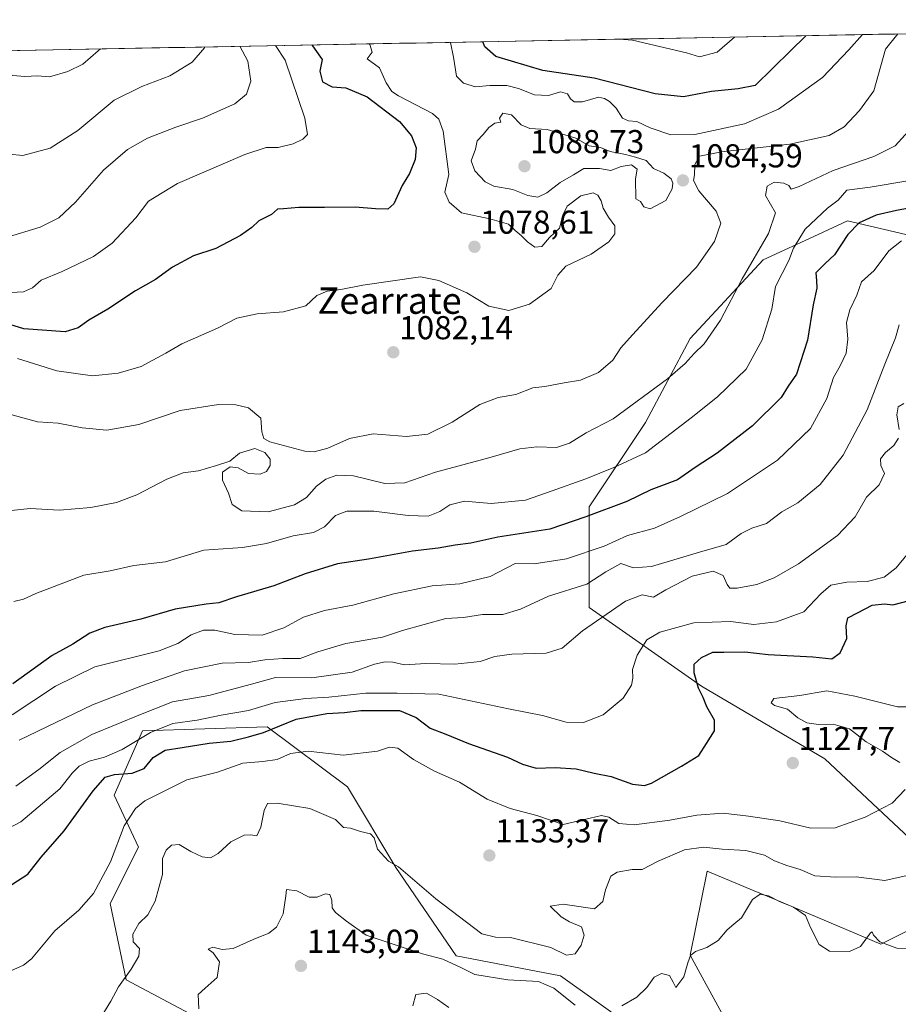
# Model space of a CAD drawing. Units: metres. Extents: x 627529 to 630974, y 4750436 to 4752814.
# Drawn here: x 630210 to 630476, y 4752512 to 4752809 of the extents above; entities that cross this region are included whole.
import ezdxf
from ezdxf.enums import TextEntityAlignment as Align

# ---------------------------------------------------------------- set-up
doc = ezdxf.new("R2010")
doc.units = ezdxf.units.M
doc.header["$MEASUREMENT"] = 0
for name, color, linetype, lineweight in [('Arbolado forestal CxS', 92, 'Continuous', 0), ('Carátula', 7, 'Continuous', 5), ('Curva de nivel maestra', 36, 'Continuous', 30), ('Curva de nivel normal', 36, 'Continuous', 0), ('Entidad de ámbito territorial CxS', 92, 'Continuous', 0), ('Municipio CxS', 142, 'Continuous', 0), ('Punto de cota en terreno', 7, 'Continuous', 0), ('Rótulo de punto de cota en terreno', 19, 'Continuous', 0), ('Texto cartográfico', 19, 'Continuous', 0)]:
    doc.layers.add(name, color=color, linetype=linetype, lineweight=lineweight)
doc.styles.add('Arial', font='txt', dxfattribs={"height": 0.2})

# ---------------------------------------------------------------- blocks, each defined once
blk = doc.blocks.new('*U186')
at = {"layer": 'Curva de nivel normal', "color": 36, "linetype": 'Continuous', "lineweight": 0}
blk.add_polyline3d([(630277, 4752801.28, 1065), (630279.41, 4752796.83, 1065), (630280.33, 4752790.78, 1065), (630279.01, 4752786.78, 1065), (630275.45, 4752783.86, 1065), (630265.71, 4752779.54, 1065), (630257.65, 4752776.82, 1065), (630249.08, 4752773.52, 1065), (630242.95, 4752770.02, 1065), (630235.75, 4752763.84, 1065), (630227.24, 4752754.16, 1065), (630222.24, 4752749.42, 1065), (630216.61, 4752746.56, 1065), (630206.03, 4752743.31, 1065)], dxfattribs=at)
blk = doc.blocks.new('*U190')
at = {"layer": 'Curva de nivel normal', "color": 36, "linetype": 'Continuous', "lineweight": 0}
blk.add_polyline3d([(630234.87, 4752800.48, 1055), (630234.11, 4752799.94, 1055), (630229.49, 4752795.89, 1055), (630224.95, 4752793.64, 1055), (630219.41, 4752792.09, 1055), (630215.83, 4752792.34, 1055), (630211.93, 4752792.14, 1055), (630208.33, 4752792.42, 1055), (630202.82, 4752795.39, 1055), (630198.98, 4752799.81, 1055)], dxfattribs=at)
blk = doc.blocks.new('*U193')
at = {"layer": 'Curva de nivel normal', "color": 36, "linetype": 'Continuous', "lineweight": 0}
for points in [[(630426.46, 4752804.09, 1070), (630421.24, 4752799.5, 1070), (630415.96, 4752798.11, 1070), (630412.02, 4752799.33, 1070), (630395.65, 4752803.1, 1070), (630391.59, 4752803.43, 1070)], [(630287.73, 4752801.48, 1070), (630290.69, 4752797.04, 1070), (630296.56, 4752779.56, 1070), (630297.43, 4752774.58, 1070), (630296.01, 4752773.18, 1070), (630293.12, 4752771.79, 1070), (630288.52, 4752770.72, 1070), (630284.96, 4752770.71, 1070), (630278.46, 4752768.52, 1070), (630258.09, 4752759.78, 1070), (630249.38, 4752754.45, 1070), (630245.47, 4752749.45, 1070), (630238.34, 4752741.76, 1070), (630232.75, 4752737.68, 1070), (630223.24, 4752733.13, 1070), (630216.91, 4752730.5, 1070), (630214.24, 4752728.19, 1070), (630211.54, 4752727.02, 1070), (630205.78, 4752726.73, 1070)]]:
    blk.add_polyline3d(points, dxfattribs=at)
blk = doc.blocks.new('*U197')
at = {"layer": 'Curva de nivel normal', "color": 36, "linetype": 'Continuous', "lineweight": 0}
blk.add_polyline3d([(630478.93, 4752760.55, 1095), (630467.48, 4752758.68, 1095), (630460.5, 4752757.76, 1095), (630457.83, 4752754.78, 1095), (630454.64, 4752752.34, 1095), (630447.84, 4752745.93, 1095), (630444.28, 4752740.22, 1095), (630442.91, 4752736.45, 1095), (630438.84, 4752728.63, 1095), (630437.75, 4752721.79, 1095), (630434.9, 4752712.5, 1095), (630430.07, 4752703.68, 1095), (630421.36, 4752695.28, 1095), (630413.37, 4752688.96, 1095), (630399.63, 4752678.28, 1095), (630389.99, 4752673.84, 1095), (630381.54, 4752670.42, 1095), (630371.36, 4752666.8, 1095), (630363.27, 4752664.05, 1095), (630352.89, 4752662.96, 1095), (630344.83, 4752663.74, 1095), (630340.43, 4752662.59, 1095), (630337.41, 4752660.57, 1095), (630333.9, 4752659.2, 1095), (630327.8, 4752659.42, 1095), (630317.44, 4752660.71, 1095), (630309.34, 4752660.72, 1095), (630305.91, 4752659.4, 1095), (630302.52, 4752655.94, 1095), (630299.25, 4752654.28, 1095), (630293.06, 4752653.27, 1095), (630284.98, 4752650.86, 1095), (630277.79, 4752649.67, 1095), (630266.06, 4752648.92, 1095), (630254.49, 4752645.33, 1095), (630244.91, 4752644.23, 1095), (630237.78, 4752642.64, 1095), (630229.84, 4752641.28, 1095), (630215.24, 4752635.73, 1095), (630211.52, 4752634.06, 1095), (630208.64, 4752633.32, 1095)], dxfattribs=at)
blk = doc.blocks.new('*U200')
at = {"layer": 'Curva de nivel normal', "color": 36, "linetype": 'Continuous', "lineweight": 0}
blk.add_polyline3d([(630480.1, 4752776.69, 1090), (630475.1, 4752771.18, 1090), (630468.63, 4752767.92, 1090), (630456.37, 4752763.76, 1090), (630446.08, 4752758.84, 1090), (630443.6, 4752758.03, 1090), (630442.94, 4752759.16, 1090), (630441.36, 4752759.91, 1090), (630438.48, 4752760.14, 1090), (630436.4, 4752758.99, 1090), (630435.9, 4752756.11, 1090), (630438.9, 4752750.94, 1090), (630436.75, 4752744.66, 1090), (630428.79, 4752730.98, 1090), (630422.3, 4752718.5, 1090), (630417.29, 4752711.3, 1090), (630414.34, 4752708.36, 1090), (630411.57, 4752705.33, 1090), (630406.2, 4752700.67, 1090), (630389.84, 4752688.59, 1090), (630381.68, 4752684.38, 1090), (630376.57, 4752681.22, 1090), (630372.66, 4752679.91, 1090), (630366.76, 4752680.13, 1090), (630361.57, 4752679.53, 1090), (630352.2, 4752676.82, 1090), (630336.1, 4752672.48, 1090), (630326.87, 4752669.23, 1090), (630320.84, 4752669.03, 1090), (630311.32, 4752671.4, 1090), (630306.28, 4752671.61, 1090), (630302.98, 4752670.36, 1090), (630300.14, 4752668.21, 1090), (630297.13, 4752664.86, 1090), (630293.47, 4752662.55, 1090), (630285.57, 4752660.46, 1090), (630277.52, 4752660.74, 1090), (630274.66, 4752662.72, 1090), (630273.52, 4752666.16, 1090), (630271.76, 4752670.04, 1090), (630271.7, 4752672.45, 1090), (630274.06, 4752674.08, 1090), (630276.43, 4752673.82, 1090), (630279.54, 4752672.05, 1090), (630283.09, 4752671.84, 1090), (630284.98, 4752672.67, 1090), (630286.16, 4752674.45, 1090), (630286.1, 4752676.45, 1090), (630284.56, 4752678.42, 1090), (630281.52, 4752679.65, 1090), (630276.87, 4752678.25, 1090), (630273.91, 4752675.78, 1090), (630269.91, 4752674.48, 1090), (630264.48, 4752672.84, 1090), (630259.85, 4752672.24, 1090), (630254.87, 4752670.32, 1090), (630245.82, 4752665.63, 1090), (630239.64, 4752663.31, 1090), (630231.91, 4752661.75, 1090), (630222.49, 4752660.96, 1090), (630213.62, 4752661.52, 1090), (630205, 4752660.55, 1090)], dxfattribs=at)
blk = doc.blocks.new('*U204')
at = {"layer": 'Curva de nivel normal', "color": 36, "linetype": 'Continuous', "lineweight": 0}
blk.add_polyline3d([(630475.91, 4752805.02, 1085), (630472.16, 4752800.46, 1085), (630468.63, 4752787.8, 1085), (630464.25, 4752781.83, 1085), (630459.62, 4752776.97, 1085), (630455.08, 4752774.34, 1085), (630443.24, 4752771.64, 1085), (630422.53, 4752769.41, 1085), (630415.91, 4752768.06, 1085), (630414.53, 4752765.55, 1085), (630414.39, 4752762.45, 1085), (630414.05, 4752760.71, 1085), (630415.69, 4752757.6, 1085), (630421, 4752751.38, 1085), (630422.35, 4752747.77, 1085), (630420.49, 4752742.23, 1085), (630415.03, 4752734.44, 1085), (630404.61, 4752723.75, 1085), (630395.69, 4752714, 1085), (630392.14, 4752710.08, 1085), (630389.75, 4752706.31, 1085), (630385.35, 4752702.66, 1085), (630379.99, 4752700.32, 1085), (630374.99, 4752699.47, 1085), (630369.12, 4752698.42, 1085), (630365.57, 4752697.94, 1085), (630360.37, 4752695.92, 1085), (630355.09, 4752695.03, 1085), (630349.46, 4752692.93, 1085), (630341.13, 4752687.58, 1085), (630333.78, 4752683.99, 1085), (630327.32, 4752683.23, 1085), (630317.3, 4752684.07, 1085), (630310.06, 4752682.71, 1085), (630303.51, 4752679.73, 1085), (630299.41, 4752678.66, 1085), (630296.62, 4752678.78, 1085), (630286, 4752681.61, 1085), (630284.23, 4752682.65, 1085), (630283.57, 4752684.68, 1085), (630283.33, 4752688.76, 1085), (630279.53, 4752691.94, 1085), (630275.72, 4752692.86, 1085), (630270.52, 4752692.94, 1085), (630258.94, 4752691.12, 1085), (630246.42, 4752686.93, 1085), (630236.77, 4752685.21, 1085), (630229.26, 4752685.86, 1085), (630222.06, 4752687.27, 1085), (630215.78, 4752687.74, 1085), (630206.65, 4752690.21, 1085)], dxfattribs=at)
blk = doc.blocks.new('*U211')
at = {"layer": 'Curva de nivel normal', "color": 36, "linetype": 'Continuous', "lineweight": 0}
for points in [[(630465.19, 4752804.82, 1080), (630461.01, 4752800.25, 1080), (630453.08, 4752791.88, 1080), (630439.79, 4752782.27, 1080), (630429.48, 4752777.79, 1080), (630414.47, 4752774.64, 1080), (630407.28, 4752774.51, 1080), (630400.96, 4752776.59, 1080), (630396.98, 4752778.56, 1080), (630394.43, 4752778.71, 1080), (630392.68, 4752779.57, 1080), (630390.74, 4752782.62, 1080), (630388.74, 4752784.61, 1080), (630387.24, 4752785.45, 1080), (630385.36, 4752785.9, 1080), (630380.53, 4752784.48, 1080), (630377.99, 4752784.48, 1080), (630376.95, 4752785.35, 1080), (630376.02, 4752786.94, 1080), (630373.91, 4752787.49, 1080), (630370.24, 4752786.44, 1080), (630365.99, 4752786.58, 1080), (630361.23, 4752788.54, 1080), (630357.65, 4752789.38, 1080), (630352.57, 4752789.42, 1080), (630348.24, 4752789.07, 1080), (630344.55, 4752790.09, 1080), (630342.5, 4752792.25, 1080), (630341.5, 4752798, 1080), (630340.66, 4752802.47, 1080)], [(630315.93, 4752802.01, 1080), (630316.24, 4752801.82, 1080), (630316.95, 4752799.51, 1080), (630315.49, 4752797.51, 1080), (630319.16, 4752794.82, 1080), (630321.22, 4752790.26, 1080), (630322.87, 4752787.6, 1080), (630324.97, 4752786.31, 1080), (630335.17, 4752780.92, 1080), (630337.1, 4752779.28, 1080), (630338.42, 4752775.58, 1080), (630340.16, 4752762.52, 1080), (630338.96, 4752757.17, 1080), (630340.27, 4752754.17, 1080), (630343.92, 4752750.96, 1080), (630352.49, 4752749.05, 1080), (630358.16, 4752747.51, 1080), (630360.21, 4752745.54, 1080), (630362.04, 4752744.05, 1080), (630363.93, 4752742.14, 1080), (630366.12, 4752740.58, 1080), (630368.22, 4752740.69, 1080), (630370.57, 4752743.5, 1080), (630373.62, 4752746.24, 1080), (630374.59, 4752750.19, 1080), (630375.92, 4752752.88, 1080), (630380.06, 4752756.09, 1080), (630383.72, 4752756.93, 1080), (630385.2, 4752756.24, 1080), (630386.16, 4752754.51, 1080), (630386.75, 4752752.31, 1080), (630388.38, 4752749.6, 1080), (630390.35, 4752747.03, 1080), (630390.31, 4752744.55, 1080), (630388.48, 4752742.12, 1080), (630383.21, 4752738.45, 1080), (630375.51, 4752734.78, 1080), (630373.04, 4752732.08, 1080), (630371.03, 4752727.99, 1080), (630364.57, 4752723.25, 1080), (630358.24, 4752721.34, 1080), (630352.24, 4752722.65, 1080), (630345.57, 4752726.74, 1080), (630337.16, 4752730.44, 1080), (630331.62, 4752731.58, 1080), (630314.18, 4752729.06, 1080), (630307.48, 4752727.68, 1080), (630303.31, 4752727.22, 1080), (630300.2, 4752725.94, 1080), (630296.9, 4752722.83, 1080), (630290.11, 4752720.93, 1080), (630282.21, 4752720.32, 1080), (630276.02, 4752719.1, 1080), (630270.24, 4752716.04, 1080), (630259.46, 4752711.34, 1080), (630254.62, 4752708.5, 1080), (630250.64, 4752706.4, 1080), (630247.09, 4752704.41, 1080), (630240.22, 4752702.46, 1080), (630232.37, 4752701.58, 1080), (630221.68, 4752703.12, 1080), (630209.73, 4752706.88, 1080)]]:
    blk.add_polyline3d(points, dxfattribs=at)
blk = doc.blocks.new('*U214')
at = {"layer": 'Curva de nivel normal', "color": 36, "linetype": 'Continuous', "lineweight": 0}
blk.add_polyline3d([(630266.36, 4752801.08, 1060), (630266.23, 4752800.78, 1060), (630262.54, 4752796.51, 1060), (630255.83, 4752792.32, 1060), (630247.36, 4752789.12, 1060), (630239, 4752785.02, 1060), (630227.95, 4752775.78, 1060), (630219.67, 4752770.51, 1060), (630211.38, 4752768.28, 1060), (630207.18, 4752768.67, 1060)], dxfattribs=at)
blk = doc.blocks.new('*U217')
at = {"layer": 'Curva de nivel normal', "color": 36, "linetype": 'Continuous', "lineweight": 0}
blk.add_polyline3d([(630476.98, 4752742.48, 1105), (630473.18, 4752739.45, 1105), (630468.74, 4752733.45, 1105), (630464.92, 4752730.06, 1105), (630463.51, 4752726.05, 1105), (630461.38, 4752721.59, 1105), (630460.36, 4752717.77, 1105), (630460.76, 4752712.74, 1105), (630460.2, 4752708.45, 1105), (630458.47, 4752704.65, 1105), (630456.43, 4752701.06, 1105), (630454.45, 4752694.73, 1105), (630449.43, 4752685.73, 1105), (630439.47, 4752676.13, 1105), (630424.33, 4752666.04, 1105), (630410.16, 4752659.07, 1105), (630402.36, 4752655.54, 1105), (630394.18, 4752653.37, 1105), (630387.11, 4752650.1, 1105), (630375.73, 4752646.22, 1105), (630365.9, 4752644.76, 1105), (630360.24, 4752644.83, 1105), (630352.68, 4752640.97, 1105), (630343.44, 4752638.67, 1105), (630335.12, 4752638.07, 1105), (630323.53, 4752635.63, 1105), (630311.15, 4752632.22, 1105), (630302.57, 4752630.63, 1105), (630296.24, 4752628.64, 1105), (630290.24, 4752625.41, 1105), (630283.7, 4752623.15, 1105), (630275.49, 4752623.4, 1105), (630269.42, 4752624.71, 1105), (630266, 4752624.74, 1105), (630262.24, 4752623.27, 1105), (630258.24, 4752620.61, 1105), (630252.57, 4752618.4, 1105), (630233.08, 4752613.57, 1105), (630221.28, 4752607.78, 1105), (630208.12, 4752599.12, 1105)], dxfattribs=at)
blk = doc.blocks.new('*U218')
at = {"layer": 'Curva de nivel maestra', "color": 36, "linetype": 'Continuous', "lineweight": 30}
for points in [[(630448.03, 4752804.49, 1075), (630443.4, 4752799.92, 1075), (630432.72, 4752789.44, 1075), (630427.63, 4752788.39, 1075), (630419.54, 4752787.58, 1075), (630411.04, 4752786.02, 1075), (630402.5, 4752786.9, 1075), (630384.09, 4752791.64, 1075), (630368.54, 4752793.92, 1075), (630354.34, 4752798.24, 1075), (630351.01, 4752801.15, 1075), (630350.46, 4752802.66, 1075)], [(630298.76, 4752801.69, 1075), (630299.6, 4752800.39, 1075), (630301.85, 4752797.25, 1075), (630301.14, 4752793.72, 1075), (630301.96, 4752790.51, 1075), (630304.86, 4752789.07, 1075), (630309.03, 4752788.73, 1075), (630315.47, 4752785.98, 1075), (630325.23, 4752778.49, 1075), (630328.87, 4752774.25, 1075), (630330.26, 4752770.6, 1075), (630329.97, 4752767.03, 1075), (630328.24, 4752762.86, 1075), (630326.06, 4752759.17, 1075), (630323.51, 4752753.63, 1075), (630321.72, 4752752.02, 1075), (630317.96, 4752752.08, 1075), (630311.78, 4752752.58, 1075), (630302.54, 4752752.48, 1075), (630294.79, 4752752.56, 1075), (630290.2, 4752752.14, 1075), (630288.32, 4752752.06, 1075), (630286.57, 4752750.46, 1075), (630282.72, 4752748.45, 1075), (630280.58, 4752746.49, 1075), (630277.16, 4752744.09, 1075), (630269.68, 4752740.13, 1075), (630262.93, 4752737.95, 1075), (630256.6, 4752734.47, 1075), (630251.47, 4752730.73, 1075), (630245.46, 4752727.3, 1075), (630237.02, 4752721.73, 1075), (630231.36, 4752718.44, 1075), (630228.09, 4752716.15, 1075), (630224.16, 4752714.93, 1075), (630211.64, 4752715.85, 1075), (630195.56, 4752720.8, 1075)]]:
    blk.add_polyline3d(points, dxfattribs=at)
blk = doc.blocks.new('*U224')
at = {"layer": 'Curva de nivel maestra', "color": 36, "linetype": 'Continuous', "lineweight": 30}
blk.add_polyline3d([(630208.07, 4752547.73, 1125), (630212.89, 4752550.88, 1125), (630216.88, 4752556.08, 1125), (630223.82, 4752564.02, 1125), (630232.66, 4752576.11, 1125), (630236.22, 4752580.18, 1125), (630239.04, 4752580.99, 1125), (630244.44, 4752581.42, 1125), (630248.04, 4752582.86, 1125), (630250.8, 4752586.16, 1125), (630254.38, 4752588.44, 1125), (630259.55, 4752589.24, 1125), (630267.65, 4752590.56, 1125), (630274.24, 4752591.13, 1125), (630279.62, 4752592.47, 1125), (630284.08, 4752593.72, 1125), (630293.95, 4752597.82, 1125), (630303.24, 4752599.51, 1125), (630308.57, 4752599.74, 1125), (630313.57, 4752600.39, 1125), (630317.57, 4752600.4, 1125), (630325.24, 4752600.4, 1125), (630330.28, 4752598.23, 1125), (630334.54, 4752595.09, 1125), (630339.27, 4752593.21, 1125), (630346.07, 4752590.4, 1125), (630357.87, 4752586.29, 1125), (630362.44, 4752584.19, 1125), (630366.54, 4752582.91, 1125), (630372.32, 4752583.16, 1125), (630378.58, 4752582.74, 1125), (630384.06, 4752581.43, 1125), (630389.17, 4752580.39, 1125), (630395.64, 4752578.15, 1125), (630399.24, 4752577.68, 1125), (630401.45, 4752578.38, 1125), (630410.43, 4752583.54, 1125), (630415.71, 4752586.78, 1125), (630418.05, 4752590.45, 1125), (630420.41, 4752594.24, 1125), (630420.41, 4752597.51, 1125), (630418.15, 4752601.53, 1125), (630417.04, 4752604.36, 1125), (630415.64, 4752607.12, 1125), (630414.26, 4752611.78, 1125), (630414.29, 4752614.45, 1125), (630416.48, 4752616.47, 1125), (630419.9, 4752618.08, 1125), (630423.24, 4752617.99, 1125), (630429.57, 4752618.1, 1125), (630436.63, 4752617.34, 1125), (630450.14, 4752616.67, 1125), (630455.96, 4752616.07, 1125), (630458.39, 4752617.8, 1125), (630460.47, 4752622.19, 1125), (630460.2, 4752625.97, 1125), (630460.72, 4752628.43, 1125), (630463.67, 4752629.96, 1125), (630468.1, 4752632.22, 1125), (630471.79, 4752632.64, 1125), (630474.37, 4752632.31, 1125), (630479.38, 4752633.71, 1125)], dxfattribs=at)
blk = doc.blocks.new('*U229')
at = {"layer": 'Curva de nivel maestra', "color": 36, "linetype": 'Continuous', "lineweight": 30}
blk.add_polyline3d([(630486.49, 4752753.62, 1100), (630475.51, 4752751.65, 1100), (630469.3, 4752750.22, 1100), (630464.2, 4752747.88, 1100), (630460.72, 4752744.36, 1100), (630456.72, 4752738.23, 1100), (630453.89, 4752735.63, 1100), (630451.05, 4752732.72, 1100), (630451.33, 4752730.45, 1100), (630451.35, 4752728.12, 1100), (630450.28, 4752723.12, 1100), (630448.53, 4752712.45, 1100), (630445.24, 4752702.12, 1100), (630442.71, 4752698.44, 1100), (630440.57, 4752695.07, 1100), (630431.91, 4752686.48, 1100), (630421.24, 4752678.25, 1100), (630414.57, 4752673.88, 1100), (630409.24, 4752670.17, 1100), (630401.16, 4752667.13, 1100), (630393.91, 4752663.62, 1100), (630381.58, 4752658.96, 1100), (630370.67, 4752655.25, 1100), (630354.93, 4752652.81, 1100), (630346.81, 4752651.03, 1100), (630342.1, 4752650.35, 1100), (630336.93, 4752649.48, 1100), (630329.15, 4752648.57, 1100), (630315.82, 4752646.19, 1100), (630306.48, 4752644.78, 1100), (630296.72, 4752641.75, 1100), (630287.24, 4752638.1, 1100), (630275.92, 4752634.77, 1100), (630270.63, 4752632.92, 1100), (630266.74, 4752632.57, 1100), (630257.42, 4752631.04, 1100), (630247.03, 4752628.03, 1100), (630236.15, 4752625.51, 1100), (630231.57, 4752623.81, 1100), (630226.47, 4752620.5, 1100), (630220.21, 4752617.05, 1100), (630208.38, 4752608.47, 1100)], dxfattribs=at)
blk = doc.blocks.new('5PATER')
at = {"layer": 'Carátula', "linetype": 'Continuous', "lineweight": 5}
h = blk.add_hatch(color=250, dxfattribs=at)
edge = h.paths.add_edge_path()
edge.add_ellipse((0, 0.01), major_axis=(-1.33, -1.34), ratio=0.999422, start_angle=0, end_angle=360)

msp = doc.modelspace()

# ---------------------------------------------------------------- linework, layer by layer
at = {"layer": 'Arbolado forestal CxS', "color": 92, "linetype": 'Continuous', "lineweight": 0}
for points in [[(630042.63, 4752796.87, 1052.99), (630705.25, 4752809.33, 1062.88)], [(630705.25, 4752809.33, 1062.88), (630042.63, 4752796.87, 1052.99)], [(630611.54, 4752675.6, 1141.33), (630579.32, 4752702.74, 1132.45), (630552.19, 4752716.31, 1127.06), (630525.06, 4752731.57, 1119.21), (630489.44, 4752741.74, 1109.25), (630460.61, 4752748.53, 1100.61), (630451.78, 4752744.41, 1098.72), (630435.18, 4752736.66, 1093.58), (630413.13, 4752712.92, 1090.04), (630399.56, 4752687.48, 1093.76), (630382.6, 4752662.04, 1100.75), (630382.6, 4752631.52, 1115.03), (630416.52, 4752607.78, 1125.62), (630453.83, 4752585.73, 1126.73), (630480.96, 4752560.29, 1134.65), (630487.74, 4752538.24, 1138.97), (630470.78, 4752529.77, 1140.78), (630438.56, 4752543.33, 1140.8), (630432.48, 4752545.87, 1140.92), (630418.21, 4752551.81, 1137.85), (630413.12, 4752526.38, 1141.55), (630423.3, 4752507.72, 1141.73)], [(630423.3, 4752507.72, 1141.73), (630413.12, 4752526.38, 1141.55), (630418.21, 4752551.81, 1137.85), (630432.48, 4752545.87, 1140.92), (630438.56, 4752543.33, 1140.8), (630470.78, 4752529.77, 1140.78), (630487.74, 4752538.24, 1138.97), (630480.96, 4752560.29, 1134.65), (630453.83, 4752585.73, 1126.73), (630416.52, 4752607.78, 1125.62), (630382.6, 4752631.52, 1115.03), (630382.6, 4752662.04, 1100.75), (630399.56, 4752687.48, 1093.76), (630413.13, 4752712.92, 1090.04), (630435.18, 4752736.66, 1093.58), (630451.78, 4752744.41, 1098.72), (630460.61, 4752748.53, 1100.61), (630489.44, 4752741.74, 1109.25), (630525.06, 4752731.57, 1119.21), (630552.19, 4752716.31, 1127.06), (630579.32, 4752702.74, 1132.45), (630611.54, 4752675.6, 1141.33)], [(630423.3, 4752507.72, 1141.73), (630413.12, 4752526.38, 1141.55), (630418.21, 4752551.81, 1137.85), (630432.48, 4752545.87, 1140.92), (630438.56, 4752543.33, 1140.8), (630470.78, 4752529.77, 1140.78), (630487.74, 4752538.24, 1138.97), (630480.96, 4752560.29, 1134.65), (630453.83, 4752585.73, 1126.73), (630416.52, 4752607.78, 1125.62), (630382.6, 4752631.52, 1115.03), (630382.6, 4752662.04, 1100.75), (630399.56, 4752687.48, 1093.76), (630413.13, 4752712.92, 1090.04), (630435.18, 4752736.66, 1093.58), (630451.78, 4752744.41, 1098.72), (630460.61, 4752748.53, 1100.61), (630489.44, 4752741.74, 1109.25), (630525.06, 4752731.57, 1119.21), (630552.19, 4752716.31, 1127.06), (630579.32, 4752702.74, 1132.45), (630611.54, 4752675.6, 1141.33)], [(630423.3, 4752507.72, 1141.73), (630413.12, 4752526.38, 1141.55), (630418.21, 4752551.81, 1137.85), (630432.48, 4752545.87, 1140.92), (630438.56, 4752543.33, 1140.8), (630470.78, 4752529.77, 1140.78), (630487.74, 4752538.24, 1138.97), (630480.96, 4752560.29, 1134.65), (630453.83, 4752585.73, 1126.73), (630416.52, 4752607.78, 1125.62), (630382.6, 4752631.52, 1115.03), (630382.6, 4752662.04, 1100.75), (630399.56, 4752687.48, 1093.76), (630413.13, 4752712.92, 1090.04), (630435.18, 4752736.66, 1093.58), (630451.78, 4752744.41, 1098.72), (630460.61, 4752748.53, 1100.61), (630489.44, 4752741.74, 1109.25), (630525.06, 4752731.57, 1119.21), (630552.19, 4752716.31, 1127.06), (630579.32, 4752702.74, 1132.45), (630611.54, 4752675.6, 1141.33)], [(630407.95, 4752495.81, 1142.51), (630373.92, 4752520.13, 1138.42), (630342.31, 4752526.2, 1139.95), (630324.08, 4752552.95, 1135.58), (630309.49, 4752577.26, 1132.76), (630285.18, 4752595.49, 1126.78), (630247.5, 4752594.28, 1122.14), (630238.99, 4752574.83, 1129.12), (630246.29, 4752559.03, 1132.54), (630237.78, 4752542.01, 1132.39), (630242.64, 4752518.91, 1136.67), (630263.3, 4752507.97, 1139.97)], [(630263.3, 4752507.97, 1139.97), (630242.64, 4752518.91, 1136.67), (630237.78, 4752542.01, 1132.39), (630246.29, 4752559.03, 1132.54), (630238.99, 4752574.83, 1129.12), (630247.5, 4752594.28, 1122.14), (630285.18, 4752595.49, 1126.78), (630309.49, 4752577.26, 1132.76), (630324.08, 4752552.95, 1135.58), (630342.31, 4752526.2, 1139.95), (630373.92, 4752520.13, 1138.42), (630407.95, 4752495.81, 1142.51)], [(630263.3, 4752507.97, 1139.97), (630242.64, 4752518.91, 1136.67), (630237.78, 4752542.01, 1132.39), (630246.29, 4752559.03, 1132.54), (630238.99, 4752574.83, 1129.12), (630247.5, 4752594.28, 1122.14), (630285.18, 4752595.49, 1126.78), (630309.49, 4752577.26, 1132.76), (630324.08, 4752552.95, 1135.58), (630342.31, 4752526.2, 1139.95), (630373.92, 4752520.13, 1138.42), (630407.95, 4752495.81, 1142.51)], [(630263.3, 4752507.97, 1139.97), (630242.64, 4752518.91, 1136.67), (630237.78, 4752542.01, 1132.39), (630246.29, 4752559.03, 1132.54), (630238.99, 4752574.83, 1129.12), (630247.5, 4752594.28, 1122.14), (630285.18, 4752595.49, 1126.78), (630309.49, 4752577.26, 1132.76), (630324.08, 4752552.95, 1135.58), (630342.31, 4752526.2, 1139.95), (630373.92, 4752520.13, 1138.42), (630407.95, 4752495.81, 1142.51)]]:
    msp.add_polyline3d(points, dxfattribs=at)
at = {"layer": 'Curva de nivel normal', "color": 36, "linetype": 'Continuous', "lineweight": 0}
for points in [[(630401.04, 4752752.12, 1085), (630405.69, 4752754.63, 1085), (630407.7, 4752758.13, 1085), (630407.86, 4752759.84, 1085), (630407.35, 4752761.21, 1085), (630405.18, 4752762.94, 1085), (630402.04, 4752764.37, 1085), (630399.82, 4752766.73, 1085), (630396.57, 4752767.78, 1085), (630393.57, 4752768.6, 1085), (630388.91, 4752769.47, 1085), (630385.95, 4752770.72, 1085), (630382.56, 4752771.21, 1085), (630378.48, 4752773.5, 1085), (630369.88, 4752776.09, 1085), (630364.66, 4752776.47, 1085), (630361.97, 4752777.52, 1085), (630359.1, 4752780.55, 1085), (630356.51, 4752781.01, 1085), (630355.46, 4752779.55, 1085), (630355.86, 4752778.31, 1085), (630354.07, 4752777.99, 1085), (630352.26, 4752776.73, 1085), (630350.47, 4752774.6, 1085), (630348.72, 4752772.74, 1085), (630348.23, 4752770.19, 1085), (630346.85, 4752766.68, 1085), (630348.03, 4752763.58, 1085), (630351.13, 4752760.34, 1085), (630353.79, 4752759, 1085), (630359.5, 4752757.94, 1085), (630364.03, 4752756.16, 1085), (630367.08, 4752755.67, 1085), (630369.73, 4752756.95, 1085), (630373.8, 4752760.08, 1085), (630377.84, 4752762.36, 1085), (630380.91, 4752764.35, 1085), (630385.7, 4752764.36, 1085), (630389.09, 4752763.76, 1085), (630392.25, 4752764.91, 1085), (630395.32, 4752765.4, 1085), (630397.08, 4752764.1, 1085), (630396.57, 4752761.19, 1085), (630396.65, 4752755.16, 1085), (630398.04, 4752754.36, 1085), (630399.1, 4752752.7, 1085), (630401.04, 4752752.12, 1085)], [(630210.24, 4752591.44, 1110), (630232.38, 4752602.08, 1110), (630247.57, 4752607.95, 1110), (630260.24, 4752612.36, 1110), (630271.57, 4752614.66, 1110), (630279.57, 4752614.92, 1110), (630284.54, 4752615.73, 1110), (630289.97, 4752616.08, 1110), (630295.24, 4752616.12, 1110), (630300.49, 4752618.11, 1110), (630309.04, 4752620.67, 1110), (630320.05, 4752622.59, 1110), (630326.11, 4752624.58, 1110), (630339.24, 4752628.19, 1110), (630344.57, 4752628.54, 1110), (630350.33, 4752629.44, 1110), (630356.43, 4752629.39, 1110), (630361.78, 4752631.02, 1110), (630370.22, 4752635.02, 1110), (630381.9, 4752638.59, 1110), (630387.58, 4752642.36, 1110), (630392.1, 4752644.88, 1110), (630395.96, 4752643.58, 1110), (630401.45, 4752643.92, 1110), (630415.96, 4752648.28, 1110), (630424, 4752650.55, 1110), (630428.46, 4752653.89, 1110), (630431.78, 4752655.54, 1110), (630436.2, 4752656.98, 1110), (630440.78, 4752660.49, 1110), (630445.59, 4752663.22, 1110), (630452.34, 4752668.78, 1110), (630459.33, 4752677.58, 1110), (630466.56, 4752691.3, 1110), (630471.92, 4752705.15, 1110), (630475.12, 4752713.08, 1110), (630476.25, 4752717.02, 1110)], [(630476.24, 4752685.34, 1115), (630475.56, 4752689.82, 1115), (630475.94, 4752692.28, 1115), (630477.65, 4752693.27, 1115)], [(630209.2, 4752577.48, 1115), (630216.19, 4752582.54, 1115), (630222.65, 4752587.68, 1115), (630232.24, 4752593.15, 1115), (630246.91, 4752599.19, 1115), (630256.64, 4752603.02, 1115), (630267.58, 4752604.97, 1115), (630280.46, 4752608.38, 1115), (630287.75, 4752610.41, 1115), (630298.7, 4752610.25, 1115), (630310.91, 4752612.01, 1115), (630317.7, 4752614.4, 1115), (630320.87, 4752615.14, 1115), (630323.2, 4752614.98, 1115), (630326.78, 4752614.25, 1115), (630333.23, 4752614.61, 1115), (630341.99, 4752614.36, 1115), (630349.57, 4752615.19, 1115), (630354.08, 4752616.73, 1115), (630359.15, 4752617.45, 1115), (630369.55, 4752617.78, 1115), (630374.44, 4752619.2, 1115), (630380.57, 4752624.49, 1115), (630393.57, 4752633.51, 1115), (630398.57, 4752635.4, 1115), (630401.96, 4752634.71, 1115), (630405.77, 4752636.93, 1115), (630413.7, 4752641.07, 1115), (630420.09, 4752642.52, 1115), (630423.1, 4752641.25, 1115), (630424.24, 4752638.55, 1115), (630425.12, 4752637.39, 1115), (630427.29, 4752637.4, 1115), (630433.23, 4752638.55, 1115), (630438.49, 4752640.56, 1115), (630445.8, 4752644.79, 1115), (630457.6, 4752653.29, 1115), (630463.01, 4752658.98, 1115), (630466.44, 4752664.91, 1115), (630470.22, 4752668.65, 1115), (630471.83, 4752672.12, 1115), (630470.76, 4752674.47, 1115), (630470.62, 4752676.54, 1115), (630472.11, 4752678.47, 1115), (630474.7, 4752680.51, 1115), (630476.08, 4752682.73, 1115)], [(630193.19, 4752557.58, 1120), (630210.73, 4752566.71, 1120), (630222.55, 4752576.68, 1120), (630226.24, 4752581.4, 1120), (630228.36, 4752583.59, 1120), (630231.39, 4752585.09, 1120), (630236.03, 4752586.29, 1120), (630241.34, 4752588.62, 1120), (630249.99, 4752593.72, 1120), (630256.68, 4752596.45, 1120), (630264.02, 4752597.51, 1120), (630271.27, 4752598.96, 1120), (630279.54, 4752600.42, 1120), (630287.64, 4752602.85, 1120), (630296.92, 4752604.05, 1120), (630303.82, 4752604.39, 1120), (630315.01, 4752605.6, 1120), (630324.52, 4752605.62, 1120), (630337.14, 4752605.31, 1120), (630358.18, 4752600.89, 1120), (630368.48, 4752598.85, 1120), (630375.63, 4752596.86, 1120), (630380.86, 4752596.77, 1120), (630386.8, 4752599.12, 1120), (630392.88, 4752604.12, 1120), (630395.32, 4752608.06, 1120), (630395.74, 4752610.22, 1120), (630395.64, 4752612.8, 1120), (630397.06, 4752617.1, 1120), (630399.98, 4752621.73, 1120), (630403.91, 4752624.12, 1120), (630414.24, 4752626.94, 1120), (630425.24, 4752627.36, 1120), (630432.32, 4752626.38, 1120), (630439.24, 4752627.21, 1120), (630447.45, 4752630.26, 1120), (630452.57, 4752635.63, 1120), (630455.64, 4752638.29, 1120), (630460.49, 4752639.24, 1120), (630466.62, 4752639.37, 1120), (630471.7, 4752640.67, 1120), (630475.37, 4752643.56, 1120), (630481.77, 4752651.44, 1120)], [(630476.47, 4752584.7, 1130), (630473.92, 4752586.13, 1130), (630471.22, 4752588.12, 1130), (630466.26, 4752590.89, 1130), (630461.22, 4752594.8, 1130), (630456.32, 4752596.28, 1130), (630451.9, 4752596.13, 1130), (630448.41, 4752596.62, 1130), (630445.61, 4752598.16, 1130), (630442.54, 4752600.75, 1130), (630438.6, 4752601.95, 1130), (630437.53, 4752602.71, 1130), (630438.35, 4752603.99, 1130), (630446.24, 4752604.89, 1130), (630454.42, 4752606.38, 1130), (630462.86, 4752604.76, 1130), (630475.78, 4752601.46, 1130), (630478.68, 4752601.52, 1130)], [(630205.96, 4752520.86, 1130), (630211.55, 4752523.36, 1130), (630214, 4752525.33, 1130), (630221, 4752533.74, 1130), (630228.27, 4752540.01, 1130), (630232.73, 4752545.01, 1130), (630237.86, 4752554.6, 1130), (630242.03, 4752565.49, 1130), (630245.38, 4752570.71, 1130), (630248.19, 4752573.03, 1130), (630260.91, 4752579.38, 1130), (630270.24, 4752581.74, 1130), (630277.91, 4752584.46, 1130), (630283.91, 4752584.92, 1130), (630288.24, 4752585.59, 1130), (630292.24, 4752587.42, 1130), (630297.57, 4752588.07, 1130), (630308.24, 4752586.93, 1130), (630318.57, 4752588.1, 1130), (630322.24, 4752589.35, 1130), (630324.74, 4752589.04, 1130), (630329.45, 4752585.56, 1130), (630335.8, 4752582.02, 1130), (630343.4, 4752578.69, 1130), (630351.72, 4752573.59, 1130), (630358.69, 4752570.72, 1130), (630366.71, 4752568.61, 1130), (630374.67, 4752565.88, 1130), (630382.86, 4752567.78, 1130), (630386.24, 4752568.61, 1130), (630388.53, 4752568.12, 1130), (630391.55, 4752566.25, 1130), (630396.15, 4752565.78, 1130), (630406.99, 4752567.18, 1130), (630415.1, 4752568.76, 1130), (630423.09, 4752569.3, 1130), (630430.69, 4752568.39, 1130), (630440.22, 4752567.03, 1130), (630449.57, 4752564.8, 1130), (630456.91, 4752564.93, 1130), (630466.04, 4752568.15, 1130), (630474.16, 4752572.38, 1130), (630478.09, 4752576.45, 1130)], [(630232.19, 4752503.14, 1135), (630237.97, 4752512.45, 1135), (630240.31, 4752516.78, 1135), (630244.11, 4752522.12, 1135), (630246.45, 4752526.12, 1135), (630246.59, 4752528.45, 1135), (630244.72, 4752530.44, 1135), (630244.61, 4752532.75, 1135), (630246.44, 4752536, 1135), (630249.12, 4752538.56, 1135), (630251.32, 4752542.68, 1135), (630253.55, 4752550.76, 1135), (630253.53, 4752555.68, 1135), (630254.66, 4752558.19, 1135), (630256.3, 4752559.7, 1135), (630258.57, 4752559.85, 1135), (630262.16, 4752557.72, 1135), (630265.59, 4752556.18, 1135), (630268.11, 4752555.86, 1135), (630270.37, 4752557.12, 1135), (630274.27, 4752560.7, 1135), (630278.25, 4752562.68, 1135), (630280.32, 4752562.83, 1135), (630282.09, 4752562.47, 1135), (630283.32, 4752565.1, 1135), (630284.27, 4752570.13, 1135), (630285.29, 4752572.23, 1135), (630288.2, 4752572.34, 1135), (630298.15, 4752570.72, 1135), (630305.87, 4752567.42, 1135), (630308.33, 4752564.99, 1135), (630310.43, 4752564.78, 1135), (630313.48, 4752563.81, 1135), (630316.46, 4752563.12, 1135), (630317.53, 4752561.9, 1135), (630318.57, 4752558.43, 1135), (630321.91, 4752554.84, 1135), (630324.88, 4752553.08, 1135), (630336.24, 4752543.41, 1135), (630350.14, 4752532.86, 1135), (630354.24, 4752531.87, 1135), (630358.81, 4752531.78, 1135), (630370.94, 4752528.69, 1135), (630375.71, 4752526.41, 1135), (630378.31, 4752526.83, 1135), (630380.1, 4752529.45, 1135), (630381.06, 4752532.41, 1135), (630380.25, 4752534.95, 1135), (630376.63, 4752536.51, 1135), (630374.13, 4752538.01, 1135), (630370.81, 4752541.18, 1135), (630374.67, 4752541.86, 1135), (630384.14, 4752540.42, 1135), (630386.65, 4752542.67, 1135), (630387.53, 4752546.12, 1135), (630389.13, 4752550.29, 1135), (630391.03, 4752551.5, 1135), (630395.57, 4752552.26, 1135), (630398.61, 4752552.28, 1135), (630403.4, 4752554.87, 1135), (630411.42, 4752558.26, 1135), (630417.15, 4752559.07, 1135), (630422.72, 4752558.47, 1135), (630429.91, 4752558.07, 1135), (630435.57, 4752556.63, 1135), (630438.57, 4752554.92, 1135), (630442.27, 4752553.51, 1135), (630446.35, 4752552.32, 1135), (630450.82, 4752550.43, 1135), (630457.13, 4752549.94, 1135), (630463.24, 4752550.07, 1135), (630471.94, 4752548.97, 1135), (630479.57, 4752550.69, 1135)], [(630264.6, 4752510.12, 1140), (630264.33, 4752514.45, 1140), (630266.49, 4752516.45, 1140), (630270.14, 4752519.62, 1140), (630270.79, 4752524.4, 1140), (630268.92, 4752527.13, 1140), (630267.43, 4752528.16, 1140), (630268.78, 4752528.82, 1140), (630271.63, 4752528.06, 1140), (630274.99, 4752528.4, 1140), (630280.98, 4752531.18, 1140), (630285.71, 4752533.04, 1140), (630288.06, 4752534.88, 1140), (630290.02, 4752538.93, 1140), (630290.82, 4752544.37, 1140), (630291.03, 4752546.3, 1140), (630294.17, 4752545.88, 1140), (630297.89, 4752543.95, 1140), (630300.38, 4752543.93, 1140), (630302.8, 4752544.98, 1140), (630304.16, 4752544.76, 1140), (630304.79, 4752543.01, 1140), (630304.86, 4752540.75, 1140), (630305.84, 4752539.3, 1140), (630309.24, 4752536.71, 1140), (630315.17, 4752532.44, 1140), (630324.5, 4752529.28, 1140), (630332.19, 4752526.78, 1140), (630338.32, 4752525.22, 1140), (630343.77, 4752522.66, 1140), (630348.04, 4752520.56, 1140), (630357.97, 4752518.94, 1140), (630367.21, 4752518.45, 1140), (630371.86, 4752516.41, 1140), (630378.37, 4752511.22, 1140)], [(630392.44, 4752511.09, 1140), (630397.01, 4752513.69, 1140), (630400, 4752516.62, 1140), (630402.21, 4752519.78, 1140), (630404.41, 4752520.87, 1140), (630406.88, 4752520.23, 1140), (630407.97, 4752518.27, 1140), (630408.77, 4752516.62, 1140), (630411.14, 4752519.84, 1140), (630412.34, 4752524.05, 1140), (630413.22, 4752526.3, 1140), (630414.73, 4752527.46, 1140), (630418.15, 4752528.67, 1140), (630421.57, 4752530.8, 1140), (630424.29, 4752534.03, 1140), (630426.28, 4752535.76, 1140), (630428.6, 4752537.69, 1140), (630431.9, 4752543.2, 1140), (630434.28, 4752544.81, 1140), (630436.77, 4752544.36, 1140), (630440.29, 4752542.49, 1140), (630444.29, 4752540.9, 1140), (630447.91, 4752538.37, 1140), (630449.5, 4752534.72, 1140), (630452.04, 4752529.64, 1140), (630455.24, 4752527.61, 1140), (630461.24, 4752527.54, 1140), (630464.57, 4752529.06, 1140), (630467.59, 4752533.12, 1140), (630468.1, 4752533.42, 1140), (630468.54, 4752532.46, 1140), (630470.4, 4752530.38, 1140), (630475.52, 4752528.46, 1140), (630480.72, 4752528.42, 1140)], [(630329.26, 4752511.11, 1145), (630330.17, 4752514.45, 1145), (630333.41, 4752514.86, 1145), (630336.71, 4752512.99, 1145), (630340.16, 4752510.54, 1145)]]:
    msp.add_polyline3d(points, dxfattribs=at)
at = {"layer": 'Entidad de ámbito territorial CxS', "color": 92, "linetype": 'Continuous', "lineweight": 0}
msp.add_polyline3d([(630205.43, 4752799.93, 1053.65), (630210.43, 4752800.02, 1053.03), (630215.42, 4752800.12, 1053.03), (630220.41, 4752800.21, 1052.96), (630225.41, 4752800.31, 1053.29), (630230.4, 4752800.4, 1053.94), (630235.39, 4752800.49, 1054.7), (630240.38, 4752800.59, 1055.5), (630245.38, 4752800.68, 1056.33), (630250.37, 4752800.78, 1057.15), (630255.36, 4752800.87, 1057.9), (630260.36, 4752800.96, 1058.64), (630265.35, 4752801.06, 1059.48), (630270.34, 4752801.15, 1061.18), (630275.34, 4752801.24, 1063.58), (630280.33, 4752801.34, 1066.39), (630285.32, 4752801.43, 1068.72), (630290.31, 4752801.53, 1071.15), (630295.31, 4752801.62, 1073.54), (630300.3, 4752801.71, 1075.67), (630305.29, 4752801.81, 1076.98), (630310.29, 4752801.9, 1078.66), (630315.28, 4752802, 1079.92), (630320.27, 4752802.09, 1080.66), (630325.26, 4752802.18, 1081.59), (630330.26, 4752802.28, 1081.45), (630335.25, 4752802.37, 1080.83), (630340.24, 4752802.47, 1080.03), (630345.24, 4752802.56, 1077.82), (630350.23, 4752802.65, 1074.86), (630355.22, 4752802.75, 1073.05), (630360.22, 4752802.84, 1071.52), (630365.21, 4752802.94, 1070.39), (630370.2, 4752803.03, 1070.11), (630375.19, 4752803.12, 1070.27), (630380.19, 4752803.22, 1070.32), (630385.18, 4752803.31, 1070.22), (630390.17, 4752803.4, 1070.21), (630395.17, 4752803.5, 1069.92), (630400.16, 4752803.59, 1069.44), (630405.15, 4752803.69, 1068.96), (630410.15, 4752803.78, 1068.42), (630415.14, 4752803.87, 1068.39), (630420.13, 4752803.97, 1068.68), (630425.12, 4752804.06, 1069.46), (630430.12, 4752804.16, 1070.66), (630435.11, 4752804.25, 1071.99), (630440.1, 4752804.34, 1073), (630445.1, 4752804.44, 1073.99), (630450.09, 4752804.53, 1075.46), (630455.08, 4752804.63, 1077.19), (630460.07, 4752804.72, 1078.43), (630465.07, 4752804.81, 1079.87), (630470.06, 4752804.91, 1082.05), (630475.05, 4752805, 1084.33), (630480.05, 4752805.09, 1086.17)], dxfattribs=at)
at = {"layer": 'Municipio CxS', "color": 142, "linetype": 'Continuous', "lineweight": 0}
msp.add_polyline3d([(630205.43, 4752799.93, 1053.65), (630210.43, 4752800.02, 1053.03), (630215.42, 4752800.12, 1053.03), (630220.41, 4752800.21, 1052.96), (630225.41, 4752800.31, 1053.29), (630230.4, 4752800.4, 1053.94), (630235.39, 4752800.49, 1054.7), (630240.38, 4752800.59, 1055.5), (630245.38, 4752800.68, 1056.33), (630250.37, 4752800.78, 1057.15), (630255.36, 4752800.87, 1057.9), (630260.36, 4752800.96, 1058.64), (630265.35, 4752801.06, 1059.48), (630270.34, 4752801.15, 1061.18), (630275.34, 4752801.24, 1063.58), (630280.33, 4752801.34, 1066.39), (630285.32, 4752801.43, 1068.72), (630290.31, 4752801.53, 1071.15), (630295.31, 4752801.62, 1073.54), (630300.3, 4752801.71, 1075.67), (630305.29, 4752801.81, 1076.98), (630310.29, 4752801.9, 1078.66), (630315.28, 4752802, 1079.92), (630320.27, 4752802.09, 1080.66), (630325.26, 4752802.18, 1081.59), (630330.26, 4752802.28, 1081.45), (630335.25, 4752802.37, 1080.83), (630340.24, 4752802.47, 1080.03), (630345.24, 4752802.56, 1077.82), (630350.23, 4752802.65, 1074.86), (630355.22, 4752802.75, 1073.05), (630360.22, 4752802.84, 1071.52), (630365.21, 4752802.94, 1070.39), (630370.2, 4752803.03, 1070.11), (630375.19, 4752803.12, 1070.27), (630380.19, 4752803.22, 1070.32), (630385.18, 4752803.31, 1070.22), (630390.17, 4752803.4, 1070.21), (630395.17, 4752803.5, 1069.92), (630400.16, 4752803.59, 1069.44), (630405.15, 4752803.69, 1068.96), (630410.15, 4752803.78, 1068.42), (630415.14, 4752803.87, 1068.39), (630420.13, 4752803.97, 1068.68), (630425.12, 4752804.06, 1069.46), (630430.12, 4752804.16, 1070.66), (630435.11, 4752804.25, 1071.99), (630440.1, 4752804.34, 1073), (630445.1, 4752804.44, 1073.99), (630450.09, 4752804.53, 1075.46), (630455.08, 4752804.63, 1077.19), (630460.07, 4752804.72, 1078.43), (630465.07, 4752804.81, 1079.87), (630470.06, 4752804.91, 1082.05), (630475.05, 4752805, 1084.33), (630480.05, 4752805.09, 1086.17)], dxfattribs=at)

# ---------------------------------------------------------------- block references
at = {"layer": 'Curva de nivel maestra', "color": 36, "linetype": 'Continuous', "lineweight": 30}
for name in ['*U218', '*U229', '*U224']:
    msp.add_blockref(name, (0, 0), dxfattribs=at)
at = {"layer": 'Curva de nivel normal', "color": 36, "linetype": 'Continuous', "lineweight": 0}
for name in ['*U190', '*U214', '*U186', '*U193', '*U211', '*U204', '*U200', '*U197', '*U217']:
    msp.add_blockref(name, (0, 0), dxfattribs=at)
at = {"layer": 'Punto de cota en terreno', "linetype": 'Continuous', "lineweight": 0}
for p in [(630363, 4752765, 1088.73), (630410.91, 4752760.72, 1084.59), (630347.89, 4752740.65, 1078.61), (630323.35, 4752708.73, 1082.14), (630444.11, 4752584.5, 1127.7), (630352.39, 4752556.54, 1133.37), (630295.43, 4752523.14, 1143.02)]:
    msp.add_blockref('5PATER', p, dxfattribs=at)

# ---------------------------------------------------------------- texts
at = {"layer": 'Rótulo de punto de cota en terreno', "color": 19, "linetype": 'Continuous', "lineweight": 0, "style": 'Arial'}
for s, p in [('1088,73', (630364.76, 4752766.76)), ('1084,59', (630412.67, 4752762.48)), ('1078,61', (630349.65, 4752742.41)), ('1082,14', (630325.11, 4752710.49)), ('1127,7', (630445.87, 4752586.26)), ('1133,37', (630354.15, 4752558.3)), ('1143,02', (630297.19, 4752524.9))]:
    msp.add_text(s, height=7, dxfattribs=at).set_placement(p, align=Align.BOTTOM_LEFT)
at = {"layer": 'Texto cartográfico', "color": 19, "linetype": 'Continuous', "lineweight": 0, "style": 'Arial'}
msp.add_text('Zearrate', height=8, dxfattribs=at).set_placement((630322.24, 4752724.37), align=Align.MIDDLE_CENTER)

doc.saveas('drawing.dxf')
